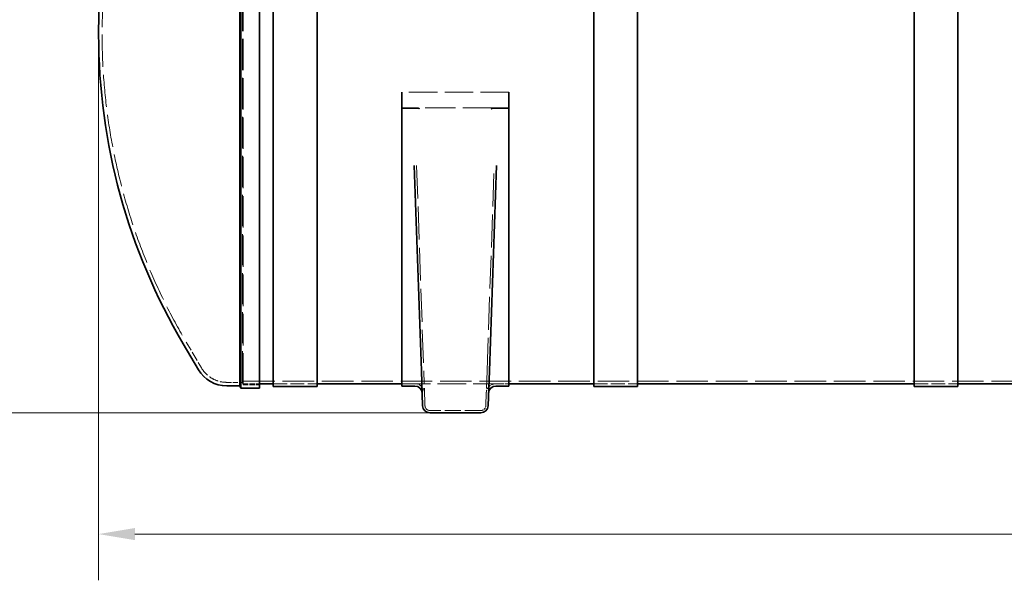
# Model space of a CAD drawing. Units: millimetres. Extents: x -24306 to -2839, y 2988 to 14236.
# Drawn here: x -22460 to -19080, y 9921 to 11846 of the extents above; entities that cross this region are included whole.
import ezdxf

# ---------------------------------------------------------------- set-up
doc = ezdxf.new("R2010")
doc.units = ezdxf.units.MM
doc.header["$LTSCALE"] = 50
doc.linetypes.add('DASHED', pattern=[0.2068, 0.1655, -0.0413])
doc.layers.add('Dimension (ISO)', color=5, linetype='Continuous', lineweight=9, true_color=0x0000ff)
doc.layers.add('Hidden (ISO)', color=1, linetype='DASHED', lineweight=18, true_color=0xff0000)
doc.layers.add('Visible (ISO)', color=7, linetype='Continuous', lineweight=35)
doc.styles.add('Note Text (ISO)', font='tahoma.ttf')
doc.dimstyles.new('Default (ISO)', dxfattribs={"dimscale": 50, "dimtxt": 3.5, "dimasz": 2.5, "dimexe": 3.175, "dimexo": 0, "dimgap": 0.762, "dimtad": 1, "dimdec": 1, "dimrnd": 1e-08, "dimtxsty": 'Note Text (ISO)', "dimcen": 0.09, "dimdle": 10, "dimclrd": 256, "dimclre": 256, "dimclrt": 256, "dimadec": 1, "dimazin": 2, "dimtfac": 1.001486, "dimtmove": 0, "dimatfit": 3, "dimfxl": 1, "dimtolj": 1, "dimtzin": 0, "dimlwd": -1, "dimlwe": -1, "dimarcsym": 0})

# ---------------------------------------------------------------- blocks, each defined once
blk = doc.blocks.new('*D62')
at = {"layer": 'Defpoints', "color": 0, "transparency": 16777216}
for p in [(-23137, 12497.8), (-23442.7, 10496.3), (-21051.7, 10496.3)]:
    blk.add_point(p, dxfattribs=at)
at = {"layer": 'Dimension (ISO)', "transparency": 16777216}
for p, q in [((-23137, 12497.8), (-23601.5, 12497.8)), ((-23442.7, 12372.8), (-23442.7, 10621.3)), ((-21051.7, 10496.3), (-23601.5, 10496.3))]:
    blk.add_line(p, q, dxfattribs=at)
for points in [[(-23463.6, 12372.8), (-23421.9, 12372.8), (-23442.7, 12497.8)], [(-23463.6, 10621.3), (-23421.9, 10621.3), (-23442.7, 10496.3)]]:
    blk.add_solid(points, dxfattribs=at)
at = {"layer": 'Dimension (ISO)', "transparency": 16777216, "insert": (-23663.1, 11251.8), "char_height": 175, "attachment_point": 1, "rotation": 90, "style": 'Note Text (ISO)'}
blk.add_mtext('\\A1;2001', dxfattribs=at)
blk = doc.blocks.new('*D55')
at = {"layer": 'Defpoints', "color": 0, "transparency": 16777216}
for p in [(-22189.1, 11795.5), (-12814.3, 11795.5), (-12814.3, 10080)]:
    blk.add_point(p, dxfattribs=at)
at = {"layer": 'Dimension (ISO)', "transparency": 16777216}
for p, q in [((-22189.1, 11795.5), (-22189.1, 9921.3)), ((-12814.3, 11795.5), (-12814.3, 9921.3)), ((-22064.1, 10080), (-12939.3, 10080))]:
    blk.add_line(p, q, dxfattribs=at)
for points in [[(-22064.1, 10100.9), (-22064.1, 10059.2), (-22189.1, 10080)], [(-12939.3, 10100.9), (-12939.3, 10059.2), (-12814.3, 10080)]]:
    blk.add_solid(points, dxfattribs=at)
at = {"layer": 'Dimension (ISO)', "transparency": 16777216, "insert": (-17754.3, 10300.4), "char_height": 175, "attachment_point": 1, "style": 'Note Text (ISO)'}
blk.add_mtext('\\A1;9375', dxfattribs=at)

msp = doc.modelspace()

# ---------------------------------------------------------------- linework, layer by layer
at = {"layer": 'Hidden (ISO)', "ltscale": 12.961565}
msp.add_line((-21695.605, 10600.962), (-21695.605, 12989.962), dxfattribs=at)
at = {"layer": 'Hidden (ISO)', "ltscale": 13.048374}
msp.add_line((-21692.693, 10592.962), (-21692.693, 12997.962), dxfattribs=at)
at = {"layer": 'Hidden (ISO)', "ltscale": 0.010798}
for p, q in [((-21148.2, 11596.901), (-21148.2, 11597.187)), ((-20780.4, 11596.901), (-20780.4, 11597.187))]:
    msp.add_line(p, q, dxfattribs=at)
at = {"layer": 'Hidden (ISO)', "ltscale": 11.856867}
for p, q in [((-20780.4, 11597.187), (-21148.2, 11597.187)), ((-21148.2, 10596.262), (-20780.4, 10596.262))]:
    msp.add_line(p, q, dxfattribs=at)
at = {"layer": 'Hidden (ISO)', "ltscale": 12.548286}
msp.add_line((-20834.551, 11542.988), (-21094.05, 11542.988), dxfattribs=at)
at = {"layer": 'Hidden (ISO)', "ltscale": 13.665656}
for p, q in [((-21097.512, 11345.664), (-21072.879, 10640.251)), ((-20855.722, 10640.251), (-20831.089, 11345.664))]:
    msp.add_line(p, q, dxfattribs=at)
at = {"layer": 'Hidden (ISO)', "ltscale": 3.921894}
msp.add_line((-21888.177, 10739.135), (-21835.854, 10650.408), dxfattribs=at)
at = {"layer": 'Hidden (ISO)', "ltscale": 7.270492}
for p, q in [((-21068.704, 10520.703), (-21072.879, 10640.251)), ((-20855.722, 10640.251), (-20859.897, 10520.703))]:
    msp.add_line(p, q, dxfattribs=at)
at = {"layer": 'Hidden (ISO)', "ltscale": 2.044133}
msp.add_line((-21749.294, 10600.962), (-21695.605, 10600.962), dxfattribs=at)
at = {"layer": 'Hidden (ISO)', "ltscale": 0.324053}
msp.add_line((-21695.605, 10600.962), (-21692.693, 10592.962), dxfattribs=at)
at = {"layer": 'Hidden (ISO)', "ltscale": 13.074811}
msp.add_line((-21692.693, 10605.462), (-13310.693, 10605.462), dxfattribs=at)
at = {"layer": 'Hidden (ISO)', "ltscale": 2.121356}
for p, q in [((-21692.693, 10596.262), (-21636.976, 10596.262)), ((-21692.693, 10592.962), (-21636.976, 10592.962))]:
    msp.add_line(p, q, dxfattribs=at)
at = {"layer": 'Hidden (ISO)', "ltscale": 5.711227}
for p, q in [((-21589.3, 10596.262), (-21439.3, 10596.262)), ((-21589.3, 10596.262), (-21439.3, 10596.262)), ((-20489.3, 10596.262), (-20339.3, 10596.262)), ((-20489.3, 10596.262), (-20339.3, 10596.262)), ((-19389.3, 10596.262), (-19239.3, 10596.262)), ((-19389.3, 10596.262), (-19239.3, 10596.262))]:
    msp.add_line(p, q, dxfattribs=at)
at = {"layer": 'Hidden (ISO)', "ltscale": 1.71288}
for p, q in [((-21103.211, 10596.297), (-21148.2, 10596.297)), ((-20780.4, 10596.297), (-20825.389, 10596.297))]:
    msp.add_line(p, q, dxfattribs=at)
at = {"layer": 'Hidden (ISO)', "ltscale": 6.656553}
msp.add_line((-20876.887, 10504.297), (-21051.714, 10504.297), dxfattribs=at)
at = {"layer": 'Hidden (ISO)', "ltscale": 12.037856}
msp.add_arc((-20092.92, 11793.137), 2084.151, 159.404898, 179.936096, dxfattribs=at)
at = {"layer": 'Hidden (ISO)', "ltscale": 13.396102}
msp.add_arc((-20092.92, 11797.786), 2084.151, 180.063903, 210.527581, dxfattribs=at)
at = {"layer": 'Hidden (ISO)', "ltscale": 3.97147}
msp.add_arc((-21749.294, 10701.452), 100.49, 210.527581, 270, dxfattribs=at)
at = {"layer": 'Hidden (ISO)', "ltscale": 1.929733}
for centre, start, end in [((-21103.211, 10563.297), 2, 90), ((-20825.389, 10563.297), 90, 178)]:
    msp.add_arc(centre, 33, start, end, dxfattribs=at)
at = {"layer": 'Hidden (ISO)', "ltscale": 0.994056}
for centre, start, end in [((-21051.714, 10521.297), 182, 270), ((-20876.887, 10521.297), 270, 358)]:
    msp.add_arc(centre, 17, start, end, dxfattribs=at)
at = {"layer": 'Hidden (ISO)', "ltscale": 0.287228}
for points, knots in [([(-21087.322, 11540.223), (-21087.328, 11540.232), (-21087.335, 11540.241), (-21087.573, 11540.568), (-21087.93, 11540.982), (-21088.946, 11541.741), (-21089.449, 11542.018), (-21091.089, 11542.707), (-21092.459, 11542.988), (-21094.05, 11542.988)], [-0.003272965, -0.003272965, -0.003272965, -0.003272965, 0, 0, 0.118335573, 0.118335573, 0.21464105, 0.21464105, 0.419138823, 0.419138823, 0.419138823, 0.419138823]), ([(-20834.551, 11542.988), (-20836.141, 11542.988), (-20837.511, 11542.707), (-20839.151, 11542.018), (-20839.655, 11541.741), (-20840.671, 11540.982), (-20841.027, 11540.568), (-20841.266, 11540.241), (-20841.273, 11540.232), (-20841.279, 11540.223)], [0, 0, 0, 0, 0.477119393, 0.477119393, 0.701812357, 0.701812357, 0.977905725, 0.977905725, 0.985542062, 0.985542062, 0.985542062, 0.985542062])]:
    msp.add_open_spline(points, degree=3, knots=knots, dxfattribs=at)
at = {"layer": 'Visible (ISO)'}
for p, q in [((-21589.3, 12973.78), (-21589.3, 10586.262)), ((-21439.3, 10586.262), (-21439.3, 12975.463)), ((-20489.3, 12958.881), (-20489.3, 10586.262)), ((-20339.3, 10586.262), (-20339.3, 12956.262)), ((-19389.3, 12939.68), (-19389.3, 10586.262)), ((-19239.3, 10586.262), (-19239.3, 12937.062)), ((-21704.007, 10588.962), (-21704.007, 12897.365)), ((-21701.096, 12902.688), (-21701.096, 10580.962)), ((-21636.976, 12902.688), (-21636.976, 10580.962)), ((-21148.2, 11541.965), (-21148.2, 11596.901)), ((-20780.4, 11541.965), (-20780.4, 11596.901)), ((-21093.173, 11541.965), (-21148.2, 11541.965)), ((-21148.2, 11541.965), (-21148.2, 10588.297)), ((-20835.428, 11541.965), (-20780.4, 11541.965)), ((-20780.4, 11541.965), (-20780.4, 10588.297)), ((-21105.507, 11345.385), (-21080.874, 10639.972)), ((-20847.727, 10639.972), (-20823.093, 11345.385)), ((-21898.513, 10733.04), (-21846.191, 10644.312)), ((-21076.699, 10520.424), (-21080.874, 10639.972)), ((-20847.727, 10639.972), (-20851.902, 10520.424)), ((-21749.294, 10588.962), (-21704.007, 10588.962)), ((-21704.007, 10588.962), (-21701.096, 10580.962)), ((-21701.096, 10580.962), (-21636.976, 10580.962)), ((-21636.976, 10596.262), (-21589.3, 10596.262)), ((-21589.3, 10586.262), (-21439.3, 10586.262)), ((-21439.3, 10596.262), (-21148.2, 10596.262)), ((-21103.211, 10588.297), (-21148.2, 10588.297)), ((-20780.4, 10588.297), (-20825.389, 10588.297)), ((-20780.4, 10596.262), (-20489.3, 10596.262)), ((-20489.3, 10586.262), (-20339.3, 10586.262)), ((-20339.3, 10596.262), (-19389.3, 10596.262)), ((-19389.3, 10586.262), (-19239.3, 10586.262)), ((-19239.3, 10596.262), (-18948.2, 10596.262)), ((-20876.887, 10496.297), (-21051.714, 10496.297))]:
    msp.add_line(p, q, dxfattribs=at)
for centre, radius, start, end in [((-20092.92, 11793.137), 2096.151, 160.357423, 179.936462), ((-20092.92, 11797.786), 2096.151, 180.063537, 210.527581), ((-21749.294, 10701.452), 112.49, 210.527581, 270), ((-21103.211, 10563.297), 25, 2, 90), ((-20825.389, 10563.297), 25, 90, 178), ((-21051.714, 10521.297), 25, 182, 270), ((-20876.887, 10521.297), 25, 270, 358)]:
    msp.add_arc(centre, radius, start, end, dxfattribs=at)
for points, knots in [([(-21087.322, 11539.874), (-21087.328, 11539.881), (-21087.335, 11539.887), (-21087.682, 11540.23), (-21088.217, 11540.686), (-21089.736, 11541.433), (-21090.482, 11541.662), (-21091.878, 11541.914), (-21092.526, 11541.965), (-21093.173, 11541.965)], [-0.002819843, -0.002819843, -0.002819843, -0.002819843, 0, 0, 0.143573294, 0.143573294, 0.263983438, 0.263983438, 0.364521226, 0.364521226, 0.364521226, 0.364521226]), ([(-20835.428, 11541.965), (-20835.492, 11541.965), (-20835.556, 11541.965), (-20836.253, 11541.954), (-20836.888, 11541.893), (-20838.238, 11541.627), (-20838.951, 11541.397), (-20840.22, 11540.76), (-20840.774, 11540.374), (-20841.266, 11539.887), (-20841.272, 11539.881), (-20841.279, 11539.874)], [0, 0, 0, 0, 0.019144095, 0.019144095, 0.209351259, 0.209351259, 0.432372566, 0.432372566, 0.636286343, 0.636286343, 0.63909373, 0.63909373, 0.63909373, 0.63909373])]:
    msp.add_open_spline(points, degree=3, knots=knots, dxfattribs=at)

# ---------------------------------------------------------------- dimensions: what is measured, and where the dimension line sits
at = {"layer": 'Dimension (ISO)'}
for base, p1, p2, angle, picture, middle in [((-23442.719, 10496.297), (-23136.976, 12497.762), (-21051.714, 10496.297), 90, '*D62', (-23442.719, 11498.429)), ((-12814.316, 10080.021), (-22189.07, 11795.462), (-12814.316, 11795.462), 180, '*D55', (-17501.693, 10080.021))]:
    dim = msp.add_linear_dim(base=base, p1=p1, p2=p2, angle=angle, dimstyle='Default (ISO)', override={"dimgap": 0.762, "dimdec": 0, "dimtol": 0, "dimlim": 0, "dimtp": 0, "dimtm": 0, "dimtdec": 2, "dimtofl": 0, "dimatfit": 1}, dxfattribs=at)
    dim.commit()
    dim.dimension.update_dxf_attribs({"geometry": picture, "text_midpoint": middle, "dimtype": 160})

doc.saveas('drawing.dxf')
